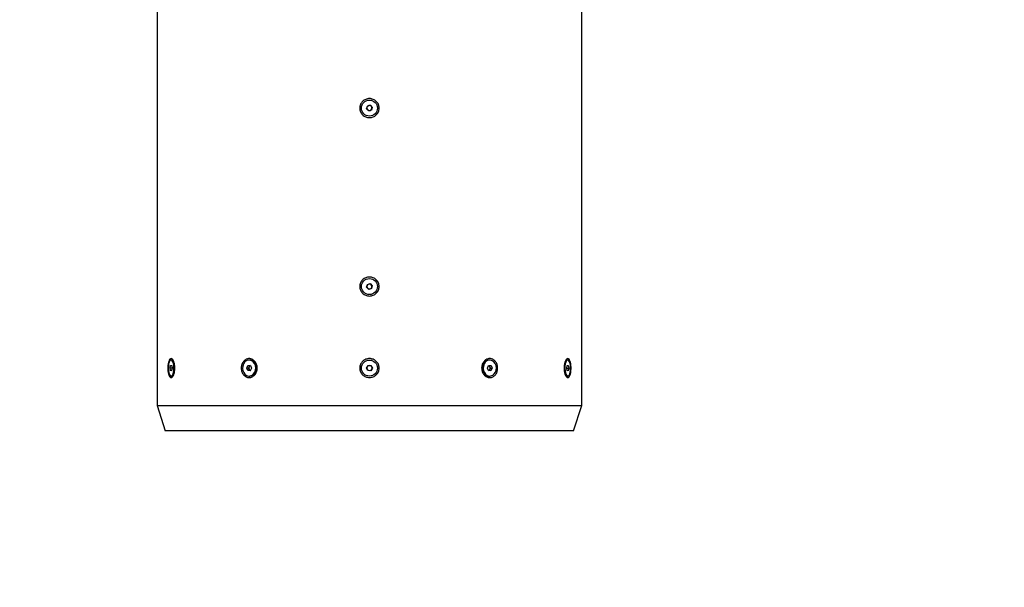
# Model space of a CAD drawing. Units: millimetres. Extents: x 8 to 201, y 4 to 288.
# Drawn here: x 62 to 76, y 69 to 77 of the extents above; entities that cross this region are included whole.
import ezdxf

# ---------------------------------------------------------------- set-up
doc = ezdxf.new("R2010")
doc.units = ezdxf.units.MM

msp = doc.modelspace()

# ---------------------------------------------------------------- hatches: boundary and pattern name
at = {"linetype": 'Continuous', "lineweight": 18}
h = msp.add_hatch(dxfattribs=at)
h.set_pattern_fill('ANSI34', style=0)
edge = h.paths.add_edge_path(flags=0)
edge.add_line((80.98545, 73.80581), (81.08426, 73.80581))
edge.add_spline(control_points=[(81.08426, 73.80581), (81.08616, 73.8058), (81.08811, 73.80617), (81.08989, 73.80687), (81.09167, 73.80756), (81.09334, 73.80859), (81.0948, 73.80981), (81.09679, 73.81148), (81.09847, 73.81355), (81.09983, 73.81576), (81.1019, 73.81913), (81.10332, 73.82292), (81.10424, 73.82676), (81.10564, 73.83255), (81.10596, 73.83866), (81.10542, 73.84458), (81.10527, 73.8462), (81.10506, 73.84782), (81.10478, 73.84942)], knot_values=[0, 0, 0, 0, 0.00022963, 0.00022963, 0.00022963, 0.00045789, 0.00045789, 0.00045789, 0.00076923, 0.00076923, 0.00076923, 0.0012449, 0.0012449, 0.0012449, 0.00196394, 0.00196394, 0.00196394, 0.00215823, 0.00215823, 0.00215823, 0.00215823], weights=[1, 1, 1, 1, 1, 1, 1, 1, 1, 1, 1, 1, 1, 1, 1, 1, 1, 1, 1], degree=3, periodic=0)
edge.add_arc((67.12461, 71.43282), 14.1875, 9.807184, 170.192817)
edge.add_spline(control_points=[(53.14444, 73.84942), (53.1433, 73.8428), (53.14322, 73.83592), (53.14441, 73.82936), (53.14511, 73.82552), (53.14626, 73.82171), (53.148, 73.81822), (53.14925, 73.81571), (53.15083, 73.81331), (53.15278, 73.81129), (53.1542, 73.80982), (53.15585, 73.80852), (53.15767, 73.80757), (53.1595, 73.80662), (53.16155, 73.806), (53.1636, 73.80582), (53.16406, 73.80578), (53.16451, 73.80576), (53.16497, 73.80576)], knot_values=[0, 0, 0, 0, 0.00080096, 0.00080096, 0.00080096, 0.00126533, 0.00126533, 0.00126533, 0.00159884, 0.00159884, 0.00159884, 0.00184207, 0.00184207, 0.00184207, 0.00208828, 0.00208828, 0.00208828, 0.00214143, 0.00214143, 0.00214143, 0.00214143], weights=[1, 1, 1, 1, 1, 1, 1, 1, 1, 1, 1, 1, 1, 1, 1, 1, 1, 1, 1], degree=3, periodic=0)
edge.add_line((53.16497, 73.80576), (53.26376, 73.80576))
edge.add_arc((67.12461, 71.43282), 14.0625, 170.285317, 180)
edge.add_arc((67.12461, 71.43282), 14.0625, 180, 189.714885)
edge.add_line((53.26377, 69.05984), (53.16496, 69.05984))
edge.add_spline(control_points=[(53.16496, 69.05984), (53.16306, 69.05984), (53.16111, 69.05947), (53.15933, 69.05878), (53.15755, 69.05809), (53.15589, 69.05706), (53.15442, 69.05583), (53.15243, 69.05417), (53.15076, 69.0521), (53.1494, 69.04989), (53.14733, 69.04652), (53.1459, 69.04273), (53.14498, 69.03888), (53.14359, 69.03309), (53.14327, 69.02699), (53.1438, 69.02106), (53.14395, 69.01944), (53.14416, 69.01783), (53.14444, 69.01622)], knot_values=[0, 0, 0, 0, 0.00022963, 0.00022963, 0.00022963, 0.00045789, 0.00045789, 0.00045789, 0.00076923, 0.00076923, 0.00076923, 0.0012449, 0.0012449, 0.0012449, 0.00196394, 0.00196394, 0.00196394, 0.00215823, 0.00215823, 0.00215823, 0.00215823], weights=[1, 1, 1, 1, 1, 1, 1, 1, 1, 1, 1, 1, 1, 1, 1, 1, 1, 1, 1], degree=3, periodic=0)
edge.add_arc((67.12461, 71.43282), 14.1875, 189.807184, 350.192817)
edge.add_spline(control_points=[(81.10478, 69.01622), (81.10593, 69.02284), (81.10601, 69.02972), (81.10481, 69.03629), (81.10411, 69.04013), (81.10296, 69.04393), (81.10122, 69.04743), (81.09997, 69.04994), (81.09839, 69.05233), (81.09645, 69.05435), (81.09502, 69.05582), (81.09337, 69.05712), (81.09155, 69.05807), (81.08973, 69.05903), (81.08767, 69.05965), (81.08562, 69.05983), (81.08517, 69.05987), (81.08471, 69.05989), (81.08426, 69.05989)], knot_values=[0, 0, 0, 0, 0.00080096, 0.00080096, 0.00080096, 0.00126533, 0.00126533, 0.00126533, 0.00159884, 0.00159884, 0.00159884, 0.00184207, 0.00184207, 0.00184207, 0.00208828, 0.00208828, 0.00208828, 0.00214143, 0.00214143, 0.00214143, 0.00214143], weights=[1, 1, 1, 1, 1, 1, 1, 1, 1, 1, 1, 1, 1, 1, 1, 1, 1, 1, 1], degree=3, periodic=0)
edge.add_line((81.08426, 69.05989), (80.98546, 69.05989))
edge.add_arc((67.12461, 71.43282), 14.0625, 350.285317, 369.714885)
edge = h.paths.add_edge_path(flags=0)
edge.add_arc((67.12461, 71.43282), 13.8375, 0, 180, ccw=False)
edge.add_arc((67.12461, 71.43282), 13.8375, 180, 360, ccw=False)
h = msp.add_hatch(dxfattribs=at)
h.set_pattern_fill('ANSI34', angle=3e-322, style=0)
edge = h.paths.add_edge_path(flags=0)
edge.add_arc((67.12461, 71.43282), 13.73753, 0, 360)
edge = h.paths.add_edge_path(flags=0)
edge.add_arc((67.12461, 71.43282), 13.62771, 0, 360)

# ---------------------------------------------------------------- linework, layer by layer
at = {"color": 7, "linetype": 'Continuous', "lineweight": 25}
for p, q in [((63.99961, 82.15532), (63.99961, 71.33032)), ((70.24961, 71.33032), (70.24961, 81.7011)), ((67.08249, 75.6941), (67.09383, 75.73619)), ((67.11328, 75.66323), (67.08249, 75.6941)), ((67.09383, 75.73619), (67.13595, 75.74741)), ((67.15539, 75.67446), (67.11328, 75.66323)), ((67.13595, 75.74741), (67.16673, 75.71655)), ((67.16673, 75.71655), (67.15539, 75.67446)), ((67.08249, 73.0691), (67.09383, 73.11119)), ((67.11328, 73.03823), (67.08249, 73.0691)), ((67.09383, 73.11119), (67.13595, 73.12241)), ((67.15539, 73.04946), (67.11328, 73.03823)), ((67.13595, 73.12241), (67.16673, 73.09155)), ((67.16673, 73.09155), (67.15539, 73.04946)), ((64.22748, 71.9982), (64.20717, 71.9982)), ((65.36691, 71.9982), (65.35459, 71.9982)), ((68.89463, 71.9982), (68.88231, 71.9982)), ((70.04205, 71.9982), (70.02174, 71.9982)), ((64.19155, 71.881), (64.19957, 71.91841)), ((64.19915, 71.84291), (64.19155, 71.881)), ((64.22252, 71.881), (64.19155, 71.881)), ((64.21477, 71.84224), (64.19915, 71.84291)), ((64.21492, 71.84291), (64.19915, 71.84291)), ((64.19957, 71.91841), (64.21519, 71.91773)), ((64.22279, 71.87965), (64.21477, 71.84224)), ((64.21519, 71.91773), (64.22279, 71.87965)), ((65.31867, 71.881), (65.33711, 71.91841)), ((65.33615, 71.84291), (65.31867, 71.881)), ((65.34558, 71.881), (65.31867, 71.881)), ((65.37207, 71.84224), (65.33615, 71.84291)), ((65.36306, 71.84291), (65.33615, 71.84291)), ((65.33711, 71.91841), (65.37303, 71.91773)), ((65.34558, 71.881), (65.3548, 71.8997)), ((65.35432, 71.86196), (65.34558, 71.881)), ((65.36306, 71.84291), (65.35432, 71.86196)), ((65.3548, 71.8997), (65.36377, 71.91791)), ((65.37232, 71.84274), (65.36306, 71.84291)), ((65.39051, 71.87965), (65.37207, 71.84224)), ((65.37303, 71.91773), (65.39051, 71.87965)), ((67.08103, 71.881), (67.1034, 71.91841)), ((67.10224, 71.84291), (67.08103, 71.881)), ((67.14582, 71.84224), (67.10224, 71.84291)), ((67.1034, 71.91841), (67.14699, 71.91773)), ((67.1682, 71.87965), (67.14582, 71.84224)), ((67.14699, 71.91773), (67.1682, 71.87965)), ((68.85871, 71.881), (68.87715, 71.91841)), ((68.87619, 71.84291), (68.85871, 71.881)), ((68.91211, 71.84224), (68.87619, 71.84291)), ((68.87691, 71.91791), (68.88617, 71.91773)), ((68.87715, 71.91841), (68.91307, 71.91773)), ((68.89443, 71.86095), (68.88545, 71.84274)), ((68.88617, 71.91773), (68.91307, 71.91773)), ((68.88617, 71.91773), (68.89491, 71.89869)), ((68.90365, 71.87965), (68.89443, 71.86095)), ((68.89491, 71.89869), (68.90365, 71.87965)), ((68.90365, 71.87965), (68.93055, 71.87965)), ((68.93055, 71.87965), (68.91211, 71.84224)), ((68.91307, 71.91773), (68.93055, 71.87965)), ((70.02643, 71.881), (70.03445, 71.91841)), ((70.03403, 71.84291), (70.02643, 71.881)), ((70.0267, 71.87965), (70.05767, 71.87965)), ((70.04965, 71.84224), (70.03403, 71.84291)), ((70.0343, 71.91773), (70.05007, 71.91773)), ((70.03445, 71.91841), (70.05007, 71.91773)), ((70.05767, 71.87965), (70.04965, 71.84224)), ((70.05007, 71.91773), (70.05767, 71.87965)), ((64.20717, 71.76245), (64.22748, 71.76245)), ((65.35459, 71.76245), (65.36691, 71.76245)), ((68.88231, 71.76245), (68.89463, 71.76245)), ((70.02174, 71.76245), (70.04205, 71.76245)), ((63.99961, 71.33032), (64.12146, 70.95532)), ((63.99961, 71.33032), (70.24961, 71.33032)), ((70.12777, 70.95532), (70.24961, 71.33032)), ((70.12777, 70.95532), (64.12146, 70.95532))]:
    msp.add_line(p, q, dxfattribs=at)
at = {"color": 7, "linetype": 'Continuous', "lineweight": 25, "flags": 128}
for points in [[(64.17092, 71.94083), (64.16628, 71.90988), (64.16495, 71.87653), (64.16704, 71.84349), (64.17239, 71.81344), (64.18055, 71.7888), (64.19087, 71.77158), (64.20251, 71.76317), (64.21453, 71.76425), (64.22595, 71.77473), (64.23585, 71.79377), (64.24342, 71.81982), (64.24807, 71.85077), (64.24939, 71.88411), (64.2473, 71.91715), (64.24196, 71.94721), (64.23379, 71.97184), (64.22348, 71.98906), (64.21184, 71.99748), (64.19982, 71.9964), (64.1884, 71.98592), (64.1785, 71.96688), (64.17092, 71.94083)], [(65.27122, 71.94083), (65.26055, 71.90988), (65.2575, 71.87653), (65.26231, 71.84349), (65.2746, 71.81344), (65.29337, 71.7888), (65.3171, 71.77158), (65.34387, 71.76317), (65.3715, 71.76425), (65.39777, 71.77473), (65.42053, 71.79377), (65.43796, 71.81982), (65.44863, 71.85077), (65.45169, 71.88411), (65.44687, 71.91715), (65.43458, 71.94721), (65.41581, 71.97184), (65.39208, 71.98906), (65.36532, 71.99748), (65.33768, 71.9964), (65.31142, 71.98592), (65.28865, 71.96688), (65.27122, 71.94083)], [(65.36712, 71.76245), (65.38403, 71.76425), (65.4103, 71.77473), (65.43307, 71.79377), (65.45049, 71.81982), (65.46116, 71.85077), (65.46422, 71.88411), (65.4594, 71.91715), (65.44712, 71.94721), (65.42835, 71.97184), (65.40462, 71.98906), (65.37785, 71.99748), (65.36712, 71.9982)], [(68.81126, 71.94083), (68.80059, 71.90988), (68.79754, 71.87653), (68.80235, 71.84349), (68.81464, 71.81344), (68.83341, 71.7888), (68.85714, 71.77158), (68.8839, 71.76317), (68.91154, 71.76425), (68.93781, 71.77473), (68.96057, 71.79377), (68.978, 71.81982), (68.98867, 71.85077), (68.99172, 71.88411), (68.98691, 71.91715), (68.97462, 71.94721), (68.95585, 71.97184), (68.93212, 71.98906), (68.90536, 71.99748), (68.87772, 71.9964), (68.85146, 71.98592), (68.82869, 71.96688), (68.81126, 71.94083)], [(70.0058, 71.94083), (70.00116, 71.90988), (69.99983, 71.87653), (70.00192, 71.84349), (70.00727, 71.81344), (70.01543, 71.7888), (70.02575, 71.77158), (70.03739, 71.76317), (70.0494, 71.76425), (70.06082, 71.77473), (70.07072, 71.79377), (70.0783, 71.81982), (70.08294, 71.85077), (70.08427, 71.88411), (70.08218, 71.91715), (70.07683, 71.94721), (70.06867, 71.97184), (70.05835, 71.98906), (70.04671, 71.99748), (70.0347, 71.9964), (70.02328, 71.98592), (70.01337, 71.96688), (70.0058, 71.94083)], [(68.79873, 71.94083), (68.78806, 71.90988), (68.78501, 71.87653), (68.78982, 71.84349), (68.80211, 71.81344), (68.82088, 71.7888), (68.84461, 71.77158), (68.87137, 71.76317), (68.8821, 71.76245)]]:
    msp.add_lwpolyline(points, dxfattribs=at)
at = {"color": 7, "linetype": 'Continuous', "lineweight": 25}
for centre, radius in [((67.12461, 71.43282), 13.7875), ((67.12461, 71.43282), 13.73753), ((67.12461, 71.43282), 13.62771), ((67.12461, 71.43282), 13.5375), ((67.12461, 71.43282), 12.875), ((67.12461, 71.43282), 12.55), ((67.12461, 71.43282), 12.5), ((67.12461, 75.70532), 0.11787), ((67.12461, 73.08032), 0.11787), ((67.12461, 71.88032), 0.11787)]:
    msp.add_circle(centre, radius, dxfattribs=at)
for centre, radius, start, end in [((67.12461, 71.43282), 14.825, 91.449458, 268.550542), ((67.12461, 71.43282), 14.75, 0, 180), ((67.12461, 71.43282), 14.825, 271.449458, 88.550542), ((67.12461, 71.43282), 14.3308, 0, 180), ((67.12461, 71.43282), 14.1875, 9.807192, 170.192817), ((67.12461, 71.43282), 13.8375, 0, 180), ((67.12461, 75.70532), 0.03775, 164.92646, 224.92646), ((67.12461, 75.70532), 0.03775, 104.92646, 164.92646), ((67.12461, 75.70532), 0.03775, 224.92646, 284.92646), ((67.12461, 75.70532), 0.03775, 44.92646, 104.92646), ((67.12461, 75.70532), 0.03775, 284.92646, 344.92646), ((67.12461, 75.70532), 0.03775, 344.92646, 44.92646), ((67.12461, 73.08032), 0.03775, 164.92646, 224.92646), ((67.12461, 73.08032), 0.03775, 104.92646, 164.92646), ((67.12461, 73.08032), 0.03775, 224.92646, 284.92646), ((67.12461, 73.08032), 0.03775, 44.92646, 104.92646), ((67.12461, 73.08032), 0.03775, 284.92646, 344.92646), ((67.12461, 73.08032), 0.03775, 344.92646, 44.92646), ((68.88578, 71.90359), 0.09468, 92.226478, 156.839058), ((65.39503, 71.88031), 0.04467, 154.273807, 204.267899), ((65.3847, 71.87488), 0.03301, 203.046412, 249.159896), ((65.38438, 71.88613), 0.03255, 109.5986, 155.360957), ((67.12461, 71.88032), 0.03775, 149.115199, 209.115199), ((67.12461, 71.88032), 0.03775, 209.115199, 269.115199), ((67.12461, 71.88032), 0.03775, 89.115199, 149.115199), ((67.12461, 71.88032), 0.03775, 269.115199, 329.115199), ((67.12461, 71.88032), 0.03775, 29.115199, 89.115199), ((67.12461, 71.88032), 0.03775, 329.115199, 29.115199), ((68.86484, 71.87451), 0.03255, 289.598498, 335.361058), ((68.86453, 71.88577), 0.03301, 23.046178, 69.159981), ((68.85419, 71.88033), 0.04467, 334.273737, 24.267967), ((67.12461, 71.43282), 14.75, 180, 0), ((67.12461, 71.43282), 14.3308, 180, 0), ((67.12461, 71.43282), 13.8375, 180, 0), ((67.12461, 71.43282), 14.1875, 189.807192, 350.192817)]:
    msp.add_arc(centre, radius, start, end, dxfattribs=at)
for points, knots in [([(67.12461, 75.56573), (67.10592, 75.56783), (67.06868, 75.57199), (67.02118, 75.60411), (66.99452, 75.64273), (66.98364, 75.67785), (66.98085, 75.70529), (66.98362, 75.7327), (66.99449, 75.76782), (67.02112, 75.80676), (67.06866, 75.83768), (67.12461, 75.84854), (67.18056, 75.83768), (67.2281, 75.80676), (67.25473, 75.76782), (67.2656, 75.73271), (67.26837, 75.70529), (67.26558, 75.67785), (67.2547, 75.64273), (67.22805, 75.60411), (67.18055, 75.572), (67.1433, 75.56783), (67.12461, 75.56573)], [0, 0, 0, 0, 0.063115, 0.12579188, 0.18789323, 0.21898029, 0.24991381, 0.2809997, 0.31196124, 0.37414235, 0.43687734, 0.49999894, 0.56312011, 0.62586106, 0.68803523, 0.71899441, 0.75007874, 0.7810181, 0.81209912, 0.87420261, 0.93688123, 1, 1, 1, 1]), ([(67.12461, 72.94073), (67.10592, 72.94283), (67.06868, 72.94699), (67.02118, 72.97911), (66.99452, 73.01773), (66.98364, 73.05285), (66.98085, 73.08029), (66.98362, 73.1077), (66.99449, 73.14282), (67.02112, 73.18176), (67.06866, 73.21268), (67.12461, 73.22354), (67.18056, 73.21268), (67.2281, 73.18176), (67.25473, 73.14282), (67.2656, 73.10771), (67.26837, 73.08029), (67.26558, 73.05285), (67.2547, 73.01773), (67.22805, 72.97911), (67.18055, 72.947), (67.1433, 72.94283), (67.12461, 72.94073)], [0, 0, 0, 0, 0.06311503, 0.12579168, 0.18789313, 0.21898039, 0.2499137, 0.2809996, 0.31196114, 0.37414225, 0.43687737, 0.49999894, 0.56312011, 0.62586095, 0.6880353, 0.71899428, 0.75007862, 0.78101798, 0.8120992, 0.87420252, 0.93688126, 1, 1, 1, 1]), ([(64.26141, 71.88032), (64.26119, 71.87119), (64.26076, 71.85288), (64.25626, 71.81776), (64.24578, 71.77884), (64.22754, 71.74797), (64.20703, 71.73711), (64.18749, 71.74793), (64.17164, 71.77879), (64.16308, 71.81771), (64.15962, 71.85283), (64.15874, 71.88032), (64.15962, 71.90782), (64.16308, 71.94294), (64.17164, 71.98186), (64.18749, 72.01272), (64.20704, 72.02353), (64.22754, 72.01267), (64.24578, 71.98181), (64.25626, 71.94288), (64.26076, 71.90776), (64.26119, 71.88946), (64.26141, 71.88032)], [0, 0, 0, 0, 0.03098339, 0.06210622, 0.12423642, 0.18688682, 0.24991807, 0.3129753, 0.37570236, 0.43789306, 0.46885794, 0.50000112, 0.53114548, 0.56211048, 0.62430056, 0.68702839, 0.75008543, 0.81311865, 0.87576868, 0.93789723, 0.96902061, 1, 1, 1, 1]), ([(65.47415, 71.88032), (65.4737, 71.87119), (65.47279, 71.85288), (65.46322, 71.81776), (65.44079, 71.77884), (65.40088, 71.74797), (65.35455, 71.73711), (65.30877, 71.74792), (65.2703, 71.77879), (65.24893, 71.81771), (65.24021, 71.85283), (65.23798, 71.88032), (65.24021, 71.90782), (65.24893, 71.94294), (65.27031, 71.98186), (65.30877, 72.01272), (65.35455, 72.02353), (65.40089, 72.01267), (65.44079, 71.98181), (65.46322, 71.94288), (65.47279, 71.90776), (65.4737, 71.88946), (65.47415, 71.88032)], [0, 0, 0, 0, 0.03098342, 0.06210585, 0.12423689, 0.18688654, 0.24991725, 0.31297593, 0.37570309, 0.43789336, 0.46885818, 0.50000138, 0.53114577, 0.5621107, 0.62430075, 0.68702849, 0.75008595, 0.81311845, 0.87576882, 0.93789724, 0.96902062, 1, 1, 1, 1]), ([(67.12461, 71.74073), (67.10592, 71.74283), (67.06868, 71.74699), (67.02118, 71.77911), (66.99452, 71.81773), (66.98364, 71.85285), (66.98085, 71.88029), (66.98362, 71.9077), (66.99449, 71.94282), (67.02112, 71.98176), (67.06866, 72.01268), (67.12461, 72.02354), (67.18056, 72.01268), (67.2281, 71.98176), (67.25473, 71.94282), (67.2656, 71.90771), (67.26837, 71.88029), (67.26558, 71.85285), (67.2547, 71.81773), (67.22805, 71.77911), (67.18055, 71.747), (67.1433, 71.74283), (67.12461, 71.74073)], [0, 0, 0, 0, 0.06311504, 0.1257917, 0.18789306, 0.21898038, 0.24991368, 0.28099969, 0.31196123, 0.37414221, 0.43687739, 0.49999893, 0.5631201, 0.62586087, 0.68803522, 0.7189943, 0.75007875, 0.7810179, 0.81209928, 0.8742025, 0.93688125, 1, 1, 1, 1]), ([(69.01049, 71.88032), (69.01007, 71.87119), (69.00921, 71.85288), (69.00021, 71.81776), (68.97899, 71.77884), (68.94053, 71.74797), (68.89479, 71.73711), (68.84841, 71.74792), (68.8085, 71.77879), (68.78591, 71.81771), (68.77665, 71.85283), (68.77427, 71.88032), (68.77665, 71.90782), (68.78592, 71.94294), (68.8085, 71.98186), (68.84841, 72.01272), (68.89479, 72.02353), (68.94053, 72.01267), (68.97899, 71.98181), (69.00021, 71.94288), (69.00921, 71.90776), (69.01007, 71.88946), (69.01049, 71.88032)], [0, 0, 0, 0, 0.03098351, 0.06210575, 0.1242368, 0.18688646, 0.24991694, 0.31297571, 0.37570275, 0.43789282, 0.46885801, 0.50000119, 0.53114568, 0.5621104, 0.6243008, 0.6870276, 0.75008611, 0.8131184, 0.87576864, 0.93789709, 0.96902065, 1, 1, 1, 1]), ([(70.09019, 71.88032), (70.09002, 71.87119), (70.08968, 71.85288), (70.08611, 71.81776), (70.07761, 71.77884), (70.06177, 71.74797), (70.04224, 71.73711), (70.02171, 71.74792), (70.00348, 71.77879), (69.99292, 71.81771), (69.98856, 71.85283), (69.98744, 71.88032), (69.98856, 71.90782), (69.99292, 71.94294), (70.00348, 71.98186), (70.02171, 72.01272), (70.04224, 72.02353), (70.06177, 72.01267), (70.07761, 71.9818), (70.08611, 71.94288), (70.08968, 71.90776), (70.09002, 71.88946), (70.09019, 71.88032)], [0, 0, 0, 0, 0.03098344, 0.06210595, 0.12423669, 0.18688602, 0.24991694, 0.31297607, 0.37570349, 0.4378933, 0.46885823, 0.50000149, 0.53114591, 0.56211098, 0.62430107, 0.68702787, 0.75008674, 0.81311815, 0.87576837, 0.93789747, 0.96902057, 1, 1, 1, 1])]:
    msp.add_open_spline(points, degree=3, knots=knots, dxfattribs=at)

doc.saveas('drawing.dxf')
